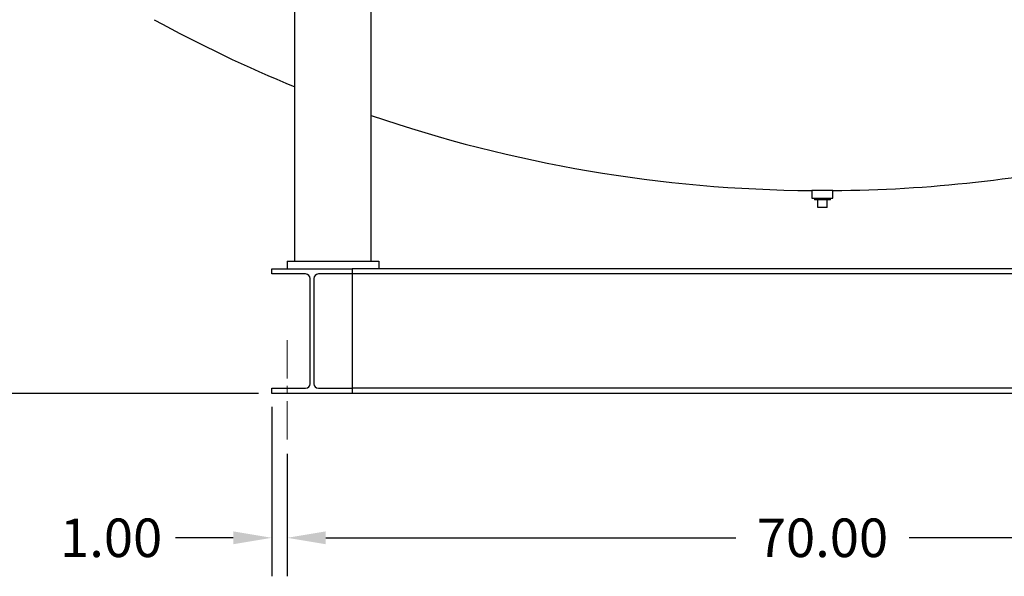
# Model space of a CAD drawing. Units: inches. Extents: x 7 to 523, y 4 to 406.
# Drawn here: x 348 to 413, y 57 to 94 of the extents above; entities that cross this region are included whole.
import ezdxf

# ---------------------------------------------------------------- set-up
doc = ezdxf.new("R2010")
doc.units = ezdxf.units.IN
doc.header["$MEASUREMENT"] = 0
doc.header["$PDSIZE"] = -1
doc.linetypes.add('CENTERX2', pattern=[0.8, 0.5, -0.1, 0.1, -0.1])
doc.layers.add('DIMENSIONS', color=7, linetype='Continuous')
doc.layers.add('OBJECT', color=7, linetype='Continuous')
doc.dimstyles.get("Standard").update_dxf_attribs({"dimscale": 14, "dimtxt": 0.18, "dimasz": 0.18, "dimexe": 0.18, "dimexo": 0.0625, "dimgap": 0.09, "dimtad": 0, "dimtih": 1, "dimtoh": 1, "dimzin": 0, "dimdsep": 46, "dimtxsty": 'Standard', "dimcen": 0.09, "dimadec": 0, "dimazin": 0, "dimtfac": 1, "dimtofl": 0, "dimtmove": 0, "dimatfit": 3, "dimfxl": 0, "dimtolj": 1, "dimtzin": 0, "dimarcsym": 0})

# ---------------------------------------------------------------- blocks, each defined once
blk = doc.blocks.new('_D_10')
at = {"layer": 'Defpoints', "color": 0}
for p in [(364.969, 69.118), (365.969, 66.031), (365.969, 59.669)]:
    blk.add_point(p, dxfattribs=at)
at = {"layer": 'OBJECT', "color": 0, "lineweight": -2}
for p, q in [((364.969, 68.243), (364.969, 57.149)), ((365.969, 65.156), (365.969, 57.149)), ((362.449, 59.669), (358.662, 59.669)), ((368.489, 59.669), (371.009, 59.669))]:
    blk.add_line(p, q, dxfattribs=at)
at = {"layer": 'OBJECT', "color": 0}
for points in [[(362.449, 60.089), (362.449, 59.249), (364.969, 59.669)], [(368.489, 60.089), (368.489, 59.249), (365.969, 59.669)]]:
    blk.add_solid(points, dxfattribs=at)
at = {"layer": 'OBJECT', "color": 0, "insert": (354.462, 60.929), "char_height": 2.52, "attachment_point": 2}
blk.add_mtext('\\A1;1.00', dxfattribs=at)
blk = doc.blocks.new('_D_11')
at = {"layer": 'Defpoints', "color": 0}
for p in [(365.969, 66.031), (435.969, 66.031), (435.969, 59.669)]:
    blk.add_point(p, dxfattribs=at)
at = {"layer": 'OBJECT', "color": 0, "lineweight": -2}
for p, q in [((365.969, 65.156), (365.969, 57.149)), ((435.969, 65.156), (435.969, 57.149)), ((368.489, 59.669), (395.299, 59.669)), ((433.449, 59.669), (406.639, 59.669))]:
    blk.add_line(p, q, dxfattribs=at)
at = {"layer": 'OBJECT', "color": 0}
for points in [[(368.489, 60.089), (368.489, 59.249), (365.969, 59.669)], [(433.449, 60.089), (433.449, 59.249), (435.969, 59.669)]]:
    blk.add_solid(points, dxfattribs=at)
at = {"layer": 'OBJECT', "color": 0, "insert": (400.969, 60.929), "char_height": 2.52, "attachment_point": 2}
blk.add_mtext('\\A1;70.00', dxfattribs=at)
blk = doc.blocks.new('_D_12')
at = {"layer": 'Defpoints', "color": 0}
for p in [(393.988, 103.008), (337.8, 69.118), (364.969, 69.118)]:
    blk.add_point(p, dxfattribs=at)
at = {"layer": 'DIMENSIONS', "color": 0, "lineweight": -2}
for p, q in [((393.113, 103.008), (335.28, 103.008)), ((337.8, 100.488), (337.8, 88.583)), ((337.8, 71.638), (337.8, 83.543)), ((364.094, 69.118), (335.28, 69.118))]:
    blk.add_line(p, q, dxfattribs=at)
at = {"layer": 'DIMENSIONS', "color": 0}
for points in [[(337.38, 100.488), (338.22, 100.488), (337.8, 103.008)], [(337.38, 71.638), (338.22, 71.638), (337.8, 69.118)]]:
    blk.add_solid(points, dxfattribs=at)
at = {"layer": 'DIMENSIONS', "color": 0, "insert": (337.8, 87.323), "char_height": 2.52, "attachment_point": 2}
blk.add_mtext('\\A1;33.88', dxfattribs=at)
blk = doc.blocks.new('_D_13')
at = {"layer": 'Defpoints', "color": 0}
for p in [(393.988, 139.508), (320.793, 69.118), (364.969, 69.118)]:
    blk.add_point(p, dxfattribs=at)
at = {"layer": 'DIMENSIONS', "color": 0, "lineweight": -2}
for p, q in [((393.113, 139.508), (318.273, 139.508)), ((320.793, 136.988), (320.793, 106.833)), ((320.793, 71.638), (320.793, 101.793)), ((364.094, 69.118), (318.273, 69.118))]:
    blk.add_line(p, q, dxfattribs=at)
at = {"layer": 'DIMENSIONS', "color": 0}
for points in [[(320.373, 136.988), (321.213, 136.988), (320.793, 139.508)], [(320.373, 71.638), (321.213, 71.638), (320.793, 69.118)]]:
    blk.add_solid(points, dxfattribs=at)
at = {"layer": 'DIMENSIONS', "color": 0, "insert": (320.793, 105.573), "char_height": 2.52, "attachment_point": 2}
blk.add_mtext('\\A1;70.38', dxfattribs=at)

msp = doc.modelspace()

# ---------------------------------------------------------------- linework, layer by layer
at = {"color": 7, "linetype": 'Continuous', "lineweight": 25}
for p, q in [((366.469, 77.758), (366.469, 103.133)), ((371.469, 77.758), (371.469, 103.133)), ((400.281, 82.386), (400.281, 81.886)), ((401.656, 82.386), (400.281, 82.386)), ((400.281, 81.886), (401.656, 81.886)), ((400.444, 81.886), (400.444, 81.771)), ((401.494, 81.771), (400.444, 81.771)), ((400.664, 81.271), (400.664, 81.771)), ((401.274, 81.271), (401.274, 81.771)), ((401.494, 81.771), (401.494, 81.886)), ((401.656, 81.886), (401.656, 82.386)), ((401.274, 81.271), (400.664, 81.271)), ((364.969, 76.928), (364.969, 77.258)), ((364.969, 77.258), (370.219, 77.258)), ((365.969, 77.758), (365.969, 77.258)), ((365.969, 77.758), (371.969, 77.758)), ((370.219, 77.258), (370.219, 76.928)), ((427.544, 77.258), (370.219, 77.258)), ((371.969, 77.758), (371.969, 77.258)), ((367.179, 76.928), (364.969, 76.928)), ((367.479, 69.748), (367.479, 76.628)), ((367.709, 76.628), (367.709, 69.748)), ((370.219, 76.928), (368.009, 76.928)), ((431.719, 76.928), (370.219, 76.928)), ((370.219, 76.928), (370.219, 76.628)), ((370.219, 76.628), (370.219, 69.748)), ((370.219, 69.748), (370.219, 69.448)), ((364.969, 69.118), (364.969, 69.448)), ((364.969, 69.448), (367.179, 69.448)), ((370.219, 69.118), (364.969, 69.118)), ((368.009, 69.448), (370.219, 69.448)), ((370.219, 69.448), (370.219, 69.118)), ((431.719, 69.448), (370.219, 69.448)), ((431.719, 69.118), (370.219, 69.118))]:
    msp.add_line(p, q, dxfattribs=at)
for centre, radius, start, end in [((400.969, 173.367), 90.983, 241.29398, 247.71663), ((400.969, 173.367), 90.983, 251.08078, 269.56705), ((400.969, 173.367), 90.983, 270.43295, 282.20081), ((367.179, 76.628), 0.3, 0, 90), ((368.009, 76.628), 0.3, 90, 180), ((367.179, 69.748), 0.3, 270, 0), ((368.009, 69.748), 0.3, 180, 270)]:
    msp.add_arc(centre, radius, start, end, dxfattribs=at)
at = {"layer": 'OBJECT', "linetype": 'CENTERX2', "lineweight": 18, "ltscale": 5}
msp.add_line((365.969, 72.601), (365.969, 66.031), dxfattribs=at)

# ---------------------------------------------------------------- dimensions: what is measured, and where the dimension line sits
at = {"layer": 'DIMENSIONS'}
for base, p1, text, picture, middle in [((320.793, 69.118), (393.988, 139.508), '70.38', '_D_13', (320.793, 104.313)), ((337.8, 69.118), (393.988, 103.008), '33.88', '_D_12', (337.8, 86.063))]:
    dim = msp.add_linear_dim(base=base, p1=p1, p2=(364.969, 69.118), angle=90, text=text, dimstyle='Standard', dxfattribs=at)
    dim.commit()
    dim.dimension.update_dxf_attribs({"geometry": picture, "text_midpoint": middle, "dimtype": 160})
at = {"layer": 'OBJECT'}
for base, p1, p2, picture, middle in [((365.969, 59.669), (364.969, 69.118), (365.969, 66.031), '_D_10', (354.462, 59.669)), ((435.969, 59.669), (365.969, 66.031), (435.969, 66.031), '_D_11', (400.969, 59.669))]:
    dim = msp.add_linear_dim(base=base, p1=p1, p2=p2, dimstyle='Standard', dxfattribs=at)
    dim.commit()
    dim.dimension.update_dxf_attribs({"geometry": picture, "text_midpoint": middle, "dimtype": 160})

doc.saveas('drawing.dxf')
